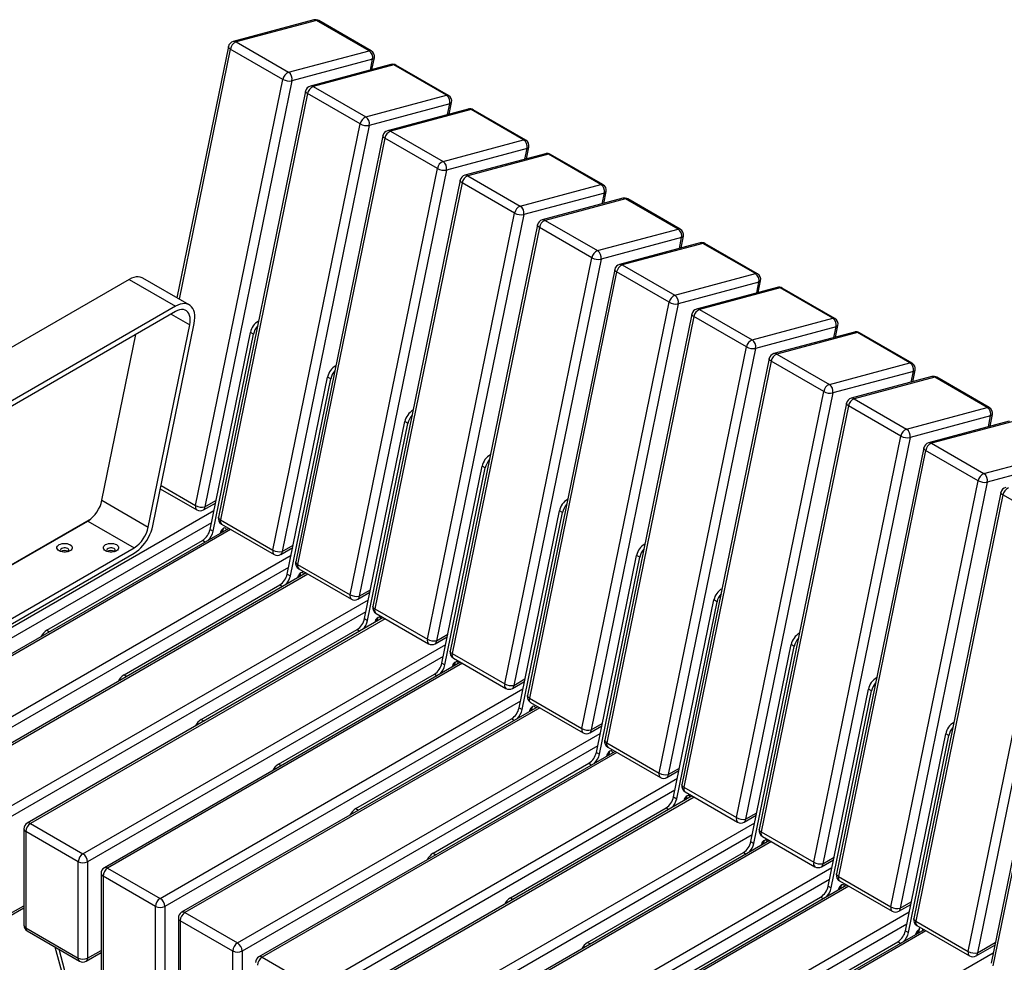
# Model space of a CAD drawing. Units: millimetres. Extents: x 3394 to 23472, y 413 to 11660.
# Drawn here: x 15188 to 16089, y 4701 to 5564 of the extents above; entities that cross this region are included whole.
import ezdxf

# ---------------------------------------------------------------- set-up
doc = ezdxf.new("R2010")
doc.units = ezdxf.units.MM

# ---------------------------------------------------------------- blocks, each defined once
blk = doc.blocks.new('A$C5805')
at = {"color": 7, "linetype": 'Continuous', "lineweight": 25}
for p, q in [((-916.84, 1509.73), (-990.61, 1489.97)), ((-914.19, 1509.3), (-987.96, 1489.54)), ((-866.11, 1481.54), (-914.19, 1509.3)), ((-864.21, 1481.37), (-912.29, 1509.13)), ((-987.96, 1489.54), (-939.88, 1461.78)), ((-994.94, 1485.38), (-1042.01, 1255.33)), ((-993.16, 1483.08), (-1040, 1254.17)), ((-945.07, 1455.32), (-993.16, 1483.08)), ((-939.88, 1461.78), (-866.11, 1481.54)), ((-862.97, 1473.73), (-936.73, 1453.97)), ((-846.13, 1468.91), (-919.9, 1449.15)), ((-864.99, 1463.86), (-862.97, 1473.73)), ((-863.52, 1464.25), (-861.33, 1474.97)), ((-843.48, 1468.48), (-917.25, 1448.72)), ((-795.4, 1440.72), (-843.48, 1468.48)), ((-793.5, 1440.55), (-841.58, 1468.31)), ((-1024.9, 1065.21), (-945.07, 1455.32)), ((-936.73, 1453.97), (-1016.56, 1063.86)), ((-924.22, 1444.56), (-1004.05, 1054.45)), ((-922.44, 1442.26), (-1002.27, 1052.15)), ((-874.36, 1414.5), (-922.44, 1442.26)), ((-917.25, 1448.72), (-869.17, 1420.96)), ((-869.17, 1420.96), (-795.4, 1440.72)), ((-792.26, 1432.91), (-866.02, 1413.15)), ((-794.27, 1423.04), (-792.26, 1432.91)), ((-792.81, 1423.43), (-790.62, 1434.15)), ((-775.42, 1428.09), (-849.19, 1408.33)), ((-772.77, 1427.66), (-846.54, 1407.9)), ((-724.69, 1399.9), (-772.77, 1427.66)), ((-722.79, 1399.73), (-770.87, 1427.49)), ((-954.19, 1024.39), (-874.36, 1414.5)), ((-866.02, 1413.15), (-945.85, 1023.04)), ((-846.54, 1407.9), (-798.45, 1380.14)), ((-853.51, 1403.74), (-933.34, 1013.63)), ((-851.73, 1401.44), (-931.56, 1011.33)), ((-803.65, 1373.68), (-851.73, 1401.44)), ((-798.45, 1380.14), (-724.69, 1399.9)), ((-721.54, 1392.09), (-795.31, 1372.33)), ((-723.56, 1382.22), (-721.54, 1392.09)), ((-722.1, 1382.61), (-719.91, 1393.33)), ((-704.71, 1387.27), (-778.48, 1367.51)), ((-702.06, 1386.84), (-775.83, 1367.08)), ((-653.98, 1359.08), (-702.06, 1386.84)), ((-652.08, 1358.91), (-700.16, 1386.67)), ((-883.48, 983.57), (-803.65, 1373.68)), ((-795.31, 1372.33), (-875.14, 982.22)), ((-782.8, 1362.92), (-862.63, 972.81)), ((-775.83, 1367.08), (-727.74, 1339.32)), ((-781.02, 1360.61), (-860.85, 970.51)), ((-732.94, 1332.86), (-781.02, 1360.61)), ((-727.74, 1339.32), (-653.98, 1359.08)), ((-651.39, 1341.79), (-649.2, 1352.51)), ((-650.83, 1351.27), (-724.6, 1331.51)), ((-634, 1346.45), (-707.77, 1326.69)), ((-631.35, 1346.02), (-705.12, 1326.26)), ((-652.85, 1341.4), (-650.83, 1351.27)), ((-583.27, 1318.26), (-631.35, 1346.02)), ((-581.37, 1318.09), (-629.45, 1345.85)), ((-812.77, 942.75), (-732.94, 1332.86)), ((-724.6, 1331.51), (-804.43, 941.4)), ((-705.12, 1326.26), (-657.03, 1298.5)), ((-712.09, 1322.1), (-791.92, 931.99)), ((-710.31, 1319.79), (-790.14, 929.69)), ((-662.23, 1292.04), (-710.31, 1319.79)), ((-657.03, 1298.5), (-583.27, 1318.26)), ((-580.12, 1310.44), (-653.89, 1290.69)), ((-582.14, 1300.58), (-580.12, 1310.44)), ((-580.68, 1300.97), (-578.49, 1311.69)), ((-563.29, 1305.63), (-637.06, 1285.87)), ((-560.64, 1305.2), (-634.41, 1285.44)), ((-512.56, 1277.44), (-560.64, 1305.2)), ((-510.66, 1277.27), (-558.74, 1305.03)), ((-742.06, 901.93), (-662.23, 1292.04)), ((-653.89, 1290.69), (-733.72, 900.58)), ((-641.38, 1281.27), (-721.21, 891.17)), ((-634.41, 1285.44), (-586.32, 1257.68)), ((-1085.75, 1272.13), (-1357.87, 1115.04)), ((-1085.75, 1272.13), (-1043.33, 1247.64)), ((-1030.83, 1248.88), (-1073.25, 1273.37)), ((-639.6, 1278.97), (-719.43, 888.87)), ((-591.52, 1251.22), (-639.6, 1278.97)), ((-586.32, 1257.68), (-512.56, 1277.44)), ((-509.97, 1260.15), (-507.78, 1270.87)), ((-509.41, 1269.62), (-583.18, 1249.86)), ((-492.58, 1264.81), (-566.35, 1245.05)), ((-489.93, 1264.38), (-563.7, 1244.62)), ((-511.43, 1259.76), (-509.41, 1269.62)), ((-441.85, 1236.62), (-489.93, 1264.38)), ((-439.94, 1236.45), (-488.03, 1264.21)), ((-1043.33, 1247.64), (-1315.45, 1090.55)), ((-671.35, 861.11), (-591.52, 1251.22)), ((-583.18, 1249.86), (-663, 859.76)), ((-563.7, 1244.62), (-515.61, 1216.86)), ((-1043.33, 1242.74), (-1315.45, 1085.65)), ((-1047.26, 1240.47), (-1030.35, 1230.7)), ((-570.67, 1240.45), (-650.5, 850.35)), ((-568.89, 1238.15), (-648.72, 848.05)), ((-520.81, 1210.4), (-568.89, 1238.15)), ((-515.61, 1216.86), (-441.85, 1236.62)), ((-1068.24, 1045.52), (-1030.35, 1230.7)), ((-1064.14, 1046.62), (-1026.25, 1231.8)), ((-438.7, 1228.8), (-512.47, 1209.04)), ((-440.72, 1218.94), (-438.7, 1228.8)), ((-439.26, 1219.33), (-437.07, 1230.05)), ((-1110.67, 1070.01), (-1079.61, 1221.8)), ((-1011.73, 1043.31), (-974.82, 1223.64)), ((-1008.9, 1041.67), (-972, 1222.01)), ((-972, 1222.01), (-974.82, 1223.64)), ((-421.87, 1223.99), (-495.64, 1204.23)), ((-419.22, 1223.56), (-492.98, 1203.8)), ((-371.14, 1195.8), (-419.22, 1223.56)), ((-369.23, 1195.63), (-417.32, 1223.39)), ((-600.63, 820.29), (-520.81, 1210.4)), ((-512.47, 1209.04), (-592.29, 818.94)), ((-499.96, 1199.63), (-579.79, 809.53)), ((-492.98, 1203.8), (-444.9, 1176.04)), ((-498.18, 1197.33), (-578.01, 807.23)), ((-450.1, 1169.58), (-498.18, 1197.33)), ((-444.9, 1176.04), (-371.14, 1195.8)), ((-941.02, 1002.49), (-904.11, 1182.82)), ((-938.19, 1000.85), (-901.29, 1181.19)), ((-901.29, 1181.19), (-904.11, 1182.82)), ((-367.99, 1187.98), (-441.76, 1168.22)), ((-351.16, 1183.17), (-424.92, 1163.41)), ((-348.51, 1182.74), (-422.27, 1162.98)), ((-370.01, 1178.12), (-367.99, 1187.98)), ((-368.55, 1178.51), (-366.36, 1189.23)), ((-300.43, 1154.98), (-348.51, 1182.74)), ((-298.52, 1154.81), (-346.61, 1182.57)), ((-529.92, 779.47), (-450.1, 1169.58)), ((-441.76, 1168.22), (-521.58, 778.12)), ((-422.27, 1162.98), (-374.19, 1135.22)), ((-429.25, 1158.81), (-509.08, 768.71)), ((-427.47, 1156.51), (-507.3, 766.41)), ((-379.39, 1128.75), (-427.47, 1156.51)), ((-374.19, 1135.22), (-300.43, 1154.98)), ((-297.28, 1147.16), (-371.05, 1127.4)), ((-299.3, 1137.3), (-297.28, 1147.16)), ((-297.84, 1137.69), (-295.65, 1148.41)), ((-870.3, 961.67), (-833.4, 1142)), ((-867.48, 960.03), (-830.57, 1140.37)), ((-830.57, 1140.37), (-833.4, 1142)), ((-280.45, 1142.35), (-354.21, 1122.59)), ((-277.8, 1141.92), (-351.56, 1122.16)), ((-459.21, 738.65), (-379.39, 1128.75)), ((-371.05, 1127.4), (-450.87, 737.3)), ((-358.54, 1117.99), (-438.37, 727.89)), ((-351.56, 1122.16), (-303.48, 1094.4)), ((-356.76, 1115.69), (-436.59, 725.59)), ((-308.68, 1087.93), (-356.76, 1115.69)), ((-303.48, 1094.4), (-229.71, 1114.16)), ((-799.59, 920.85), (-762.69, 1101.18)), ((-796.77, 919.21), (-759.86, 1099.55)), ((-759.86, 1099.55), (-762.69, 1101.18)), ((-226.57, 1106.34), (-300.34, 1086.58)), ((-1056.6, 1083.51), (-1024.9, 1065.21)), ((-388.5, 697.83), (-308.68, 1087.93)), ((-300.34, 1086.58), (-380.16, 696.48)), ((-1057.23, 1080.41), (-1023.8, 1061.11)), ((-287.83, 1077.17), (-367.66, 687.07)), ((-286.05, 1074.87), (-365.88, 684.77)), ((-237.97, 1047.11), (-286.05, 1074.87)), ((-1110.67, 1070.01), (-1068.24, 1045.52)), ((-1017.8, 1061.11), (-1006.78, 1067.48)), ((-1016.56, 1063.86), (-1006.31, 1069.78)), ((-1340.21, 868.86), (-1008.2, 1060.52)), ((-728.88, 880.02), (-691.98, 1060.36)), ((-726.05, 878.39), (-689.15, 1058.73)), ((-689.15, 1058.73), (-691.98, 1060.36)), ((-1010.48, 1049.41), (-1335.96, 861.51)), ((-1120.63, 1053.16), (-1299.32, 950)), ((-1299.23, 949.66), (-1123.65, 1051.02)), ((-1123.65, 1051.02), (-1081.22, 1026.53)), ((-1002.27, 1052.15), (-954.19, 1024.39)), ((-1001.17, 1048.05), (-953.09, 1020.29)), ((-317.79, 657.01), (-237.97, 1047.11)), ((-229.62, 1045.76), (-309.45, 655.66)), ((-994.62, 1044.27), (-1320.58, 856.09)), ((-992.86, 1043.25), (-1317.58, 855.79)), ((-1011.73, 1043.31), (-1008.9, 1041.67)), ((-217.12, 1036.35), (-296.94, 646.25)), ((-1161.13, 951), (-1018.56, 1033.31)), ((-1018.56, 1033.31), (-1016.07, 1031.88)), ((-945.85, 1023.04), (-935.6, 1028.96)), ((-215.34, 1034.05), (-295.16, 643.95)), ((-1277.55, 913.19), (-1081.22, 1026.53)), ((-1277.55, 908.29), (-1081.22, 1021.63)), ((-1269.5, 828.04), (-937.49, 1019.7)), ((-1142.03, 1023.26), (-1141.59, 1022.96)), ((-1099.6, 1023.26), (-1099.16, 1022.96)), ((-947.09, 1020.29), (-936.07, 1026.66)), ((-658.17, 839.2), (-621.27, 1019.54)), ((-618.44, 1017.91), (-621.27, 1019.54)), ((-931.56, 1011.33), (-883.48, 983.57)), ((-655.34, 837.57), (-618.44, 1017.91)), ((-939.77, 1008.59), (-1265.25, 820.69)), ((-923.9, 1003.44), (-1249.87, 815.27)), ((-922.15, 1002.43), (-1246.87, 814.97)), ((-941.02, 1002.49), (-938.19, 1000.85)), ((-930.46, 1007.23), (-882.38, 979.47)), ((-1090.42, 910.18), (-947.85, 992.49)), ((-947.85, 992.49), (-945.36, 991.06)), ((-876.38, 979.47), (-865.36, 985.83)), ((-875.14, 982.22), (-864.89, 988.14)), ((-1198.79, 787.21), (-866.78, 978.88)), ((-587.46, 798.38), (-550.56, 978.72)), ((-584.63, 796.75), (-547.73, 977.09)), ((-547.73, 977.09), (-550.56, 978.72)), ((-869.06, 967.77), (-1194.54, 779.87)), ((-860.85, 970.51), (-812.77, 942.75)), ((-859.75, 966.41), (-811.67, 938.65)), ((-853.19, 962.62), (-1179.16, 774.45)), ((-851.44, 961.61), (-1176.16, 774.15)), ((-870.3, 961.67), (-867.48, 960.03)), ((-1161.13, 951), (-1158.65, 949.57)), ((-1019.71, 869.36), (-877.13, 951.67)), ((-877.13, 951.67), (-874.65, 950.24)), ((-804.43, 941.4), (-794.18, 947.32)), ((-1128.08, 746.39), (-796.07, 938.06)), ((-805.67, 938.65), (-794.65, 945.01)), ((-516.75, 757.56), (-479.85, 937.9)), ((-477.02, 936.27), (-479.85, 937.9)), ((-790.14, 929.69), (-742.06, 901.93)), ((-513.92, 755.93), (-477.02, 936.27)), ((-798.35, 926.95), (-1123.83, 739.05)), ((-782.48, 921.8), (-1108.45, 733.63)), ((-780.73, 920.79), (-1105.45, 733.33)), ((-799.59, 920.85), (-796.77, 919.21)), ((-789.04, 925.59), (-740.96, 897.83)), ((-1090.42, 910.18), (-1087.94, 908.75)), ((-949, 828.54), (-806.42, 910.85)), ((-806.42, 910.85), (-803.94, 909.42)), ((-734.96, 897.83), (-723.94, 904.19)), ((-733.72, 900.58), (-723.47, 906.5)), ((-1057.36, 705.57), (-725.36, 897.24)), ((-446.04, 716.74), (-409.14, 897.08)), ((-443.21, 715.11), (-406.31, 895.45)), ((-406.31, 895.45), (-409.14, 897.08)), ((-727.63, 886.13), (-1053.12, 698.23)), ((-719.43, 888.87), (-671.35, 861.11)), ((-718.33, 884.77), (-670.25, 857.01)), ((-711.77, 880.98), (-1037.74, 692.81)), ((-710.02, 879.97), (-1034.74, 692.51)), ((-728.88, 880.02), (-726.05, 878.39)), ((-1019.71, 869.36), (-1017.23, 867.93)), ((-878.29, 787.72), (-735.71, 870.03)), ((-735.71, 870.03), (-733.23, 868.6)), ((-663, 859.76), (-652.76, 865.67)), ((-986.65, 664.75), (-654.65, 856.41)), ((-664.25, 857.01), (-653.23, 863.37)), ((-375.33, 675.92), (-338.43, 856.26)), ((-335.6, 854.62), (-338.43, 856.26)), ((-648.72, 848.05), (-600.63, 820.29)), ((-372.5, 674.29), (-335.6, 854.62)), ((-656.92, 845.3), (-982.41, 657.4)), ((-641.06, 840.16), (-967.03, 651.99)), ((-639.3, 839.15), (-964.03, 651.69)), ((-658.17, 839.2), (-655.34, 837.57)), ((-647.62, 843.95), (-599.54, 816.19)), ((-807.58, 746.9), (-665, 829.21)), ((-665, 829.21), (-662.52, 827.78)), ((-949, 828.54), (-946.52, 827.11)), ((-593.54, 816.19), (-582.52, 822.55)), ((-592.29, 818.94), (-582.05, 824.85)), ((-915.94, 623.93), (-583.94, 815.59)), ((-586.21, 804.48), (-911.7, 616.58)), ((-578.01, 807.23), (-529.92, 779.47)), ((-576.91, 803.13), (-528.83, 775.37)), ((-570.35, 799.34), (-896.32, 611.17)), ((-568.59, 798.33), (-893.32, 610.87)), ((-587.46, 798.38), (-584.63, 796.75)), ((-878.29, 787.72), (-875.81, 786.29)), ((-736.87, 706.08), (-594.29, 788.39)), ((-594.29, 788.39), (-591.81, 786.96)), ((-521.58, 778.12), (-511.33, 784.03)), ((-522.83, 775.37), (-511.81, 781.73)), ((-1182.16, 769.25), (-1182.16, 681.07)), ((-1132.32, 739.05), (-1180.4, 766.8)), ((-1180.4, 766.8), (-1180.4, 678.62)), ((-1176.16, 774.15), (-1128.08, 746.39)), ((-845.23, 583.11), (-513.23, 774.77)), ((-507.3, 766.41), (-459.21, 738.65)), ((-515.5, 763.66), (-840.99, 575.76)), ((-499.64, 758.52), (-825.6, 570.35)), ((-497.88, 757.51), (-822.61, 570.05)), ((-516.75, 757.56), (-513.92, 755.93)), ((-506.2, 762.31), (-458.12, 734.55)), ((-1132.32, 650.86), (-1132.32, 739.05)), ((-1123.83, 739.05), (-1123.83, 650.86)), ((-807.58, 746.9), (-805.1, 745.47)), ((-666.16, 665.26), (-523.58, 747.57)), ((-523.58, 747.57), (-521.1, 746.14)), ((-452.12, 734.55), (-441.09, 740.91)), ((-450.87, 737.3), (-440.62, 743.21)), ((-1105.45, 733.33), (-1057.36, 705.57)), ((-774.52, 542.29), (-442.52, 733.95)), ((-1111.45, 728.43), (-1111.45, 640.25)), ((-1061.61, 698.23), (-1109.69, 725.98)), ((-1109.69, 725.98), (-1109.69, 637.8)), ((-444.79, 722.84), (-770.28, 534.94)), ((-436.59, 725.59), (-388.5, 697.83)), ((-435.49, 721.49), (-387.4, 693.73)), ((-428.93, 717.7), (-754.89, 529.53)), ((-427.17, 716.69), (-751.89, 529.23)), ((-446.04, 716.74), (-443.21, 715.11)), ((-736.87, 706.08), (-734.39, 704.65)), ((-595.45, 624.44), (-452.87, 706.75)), ((-452.87, 706.75), (-450.39, 705.31)), ((-1195.79, 688.93), (-1182.16, 696.8)), ((-1194.54, 691.68), (-1182.16, 698.83)), ((-1061.61, 610.04), (-1061.61, 698.23)), ((-1053.12, 698.23), (-1053.12, 610.04)), ((-381.4, 693.73), (-370.38, 700.09)), ((-380.16, 696.48), (-369.91, 702.39)), ((-1040.74, 687.61), (-1040.74, 599.43)), ((-990.9, 657.4), (-1038.98, 685.16)), ((-1038.98, 685.16), (-1038.98, 596.98)), ((-1034.74, 692.51), (-986.65, 664.75)), ((-703.81, 501.47), (-371.81, 693.13)), ((-1180.4, 678.62), (-1132.32, 650.86)), ((-374.08, 682.02), (-699.57, 494.12)), ((-358.22, 676.88), (-684.18, 488.71)), ((-375.33, 675.92), (-372.5, 674.29)), ((-365.88, 684.77), (-317.79, 657.01)), ((-364.78, 680.67), (-316.69, 652.91)), ((-363.05, 674.09), (-362.03, 679.08)), ((-359.47, 676.16), (-359.2, 677.45)), ((-1179.16, 675.87), (-1131.08, 648.11)), ((-356.46, 675.87), (-681.18, 488.41)), ((-1098.91, 457.79), (-1153.34, 660.97)), ((-1095.37, 455.75), (-1149.81, 658.93)), ((-1123.83, 650.86), (-1111.45, 658.01)), ((-666.16, 665.26), (-663.67, 663.83)), ((-524.74, 583.62), (-382.16, 665.93)), ((-382.16, 665.93), (-379.68, 664.49)), ((-310.69, 652.91), (-293.56, 662.8)), ((-309.45, 655.66), (-293.09, 665.1)), ((-1125.08, 648.11), (-1111.45, 655.98)), ((-990.9, 569.22), (-990.9, 657.4)), ((-982.41, 657.4), (-982.41, 569.22)), ((-964.03, 651.69), (-915.94, 623.93)), ((-633.1, 460.65), (-294.98, 655.84))]:
    blk.add_line(p, q, dxfattribs=at)
at = {"color": 7, "linetype": 'Continuous', "lineweight": 25, "flags": 128}
for points in [[(-993.16, 1483.08), (-993.9, 1483.58), (-994.47, 1484.1), (-994.82, 1484.62), (-994.96, 1485.13), (-994.94, 1485.38)], [(-922.44, 1442.26), (-923.19, 1442.75), (-923.76, 1443.28), (-924.11, 1443.8), (-924.24, 1444.31), (-924.22, 1444.56)], [(-851.73, 1401.44), (-852.48, 1401.93), (-853.05, 1402.46), (-853.4, 1402.98), (-853.53, 1403.49), (-853.51, 1403.74)], [(-781.02, 1360.61), (-781.77, 1361.11), (-782.34, 1361.64), (-782.69, 1362.16), (-782.82, 1362.67), (-782.8, 1362.92)], [(-710.31, 1319.79), (-711.06, 1320.29), (-711.62, 1320.82), (-711.98, 1321.34), (-712.11, 1321.85), (-712.09, 1322.1)], [(-639.6, 1278.97), (-640.35, 1279.47), (-640.91, 1279.99), (-641.27, 1280.52), (-641.4, 1281.03), (-641.38, 1281.27)], [(-1073.25, 1273.37), (-1073.92, 1273.72), (-1075.61, 1274.3), (-1077.45, 1274.54), (-1079.42, 1274.44), (-1081.48, 1274), (-1083.6, 1273.23), (-1085.75, 1272.13)], [(-1026.25, 1231.8), (-1025.82, 1234.49), (-1025.65, 1237.08), (-1025.75, 1239.51), (-1026.1, 1241.76), (-1026.71, 1243.8), (-1027.58, 1245.59), (-1028.67, 1247.1), (-1029.98, 1248.32), (-1031.5, 1249.23), (-1033.19, 1249.8), (-1035.03, 1250.04), (-1036.99, 1249.94), (-1039.05, 1249.5), (-1041.17, 1248.73), (-1043.33, 1247.64)], [(-1030.35, 1230.7), (-1029.99, 1233.06), (-1029.89, 1235.3), (-1030.07, 1237.37), (-1030.5, 1239.25), (-1031.19, 1240.89), (-1032.12, 1242.25), (-1033.27, 1243.32), (-1034.62, 1244.07), (-1036.15, 1244.49), (-1037.81, 1244.56), (-1039.59, 1244.29), (-1041.44, 1243.68), (-1043.33, 1242.74)], [(-568.89, 1238.15), (-569.64, 1238.65), (-570.2, 1239.17), (-570.56, 1239.7), (-570.69, 1240.21), (-570.67, 1240.45)], [(-498.18, 1197.33), (-498.93, 1197.83), (-499.49, 1198.35), (-499.85, 1198.88), (-499.98, 1199.39), (-499.96, 1199.63)], [(-427.47, 1156.51), (-428.22, 1157.01), (-428.78, 1157.53), (-429.14, 1158.06), (-429.27, 1158.57), (-429.25, 1158.81)], [(-356.76, 1115.69), (-357.51, 1116.19), (-358.07, 1116.71), (-358.43, 1117.24), (-358.56, 1117.75), (-358.54, 1117.99)], [(-286.05, 1074.87), (-286.8, 1075.37), (-287.36, 1075.89), (-287.72, 1076.42), (-287.85, 1076.93), (-287.83, 1077.17)], [(-1002.27, 1052.15), (-1003.02, 1052.65), (-1003.58, 1053.17), (-1003.94, 1053.7), (-1004.07, 1054.2), (-1004.05, 1054.45)], [(-1081.22, 1021.63), (-1079.12, 1022.99), (-1077.05, 1024.61), (-1075.04, 1026.48), (-1073.12, 1028.58), (-1071.31, 1030.86), (-1069.64, 1033.3), (-1068.14, 1035.86), (-1066.82, 1038.52), (-1065.7, 1041.22), (-1064.81, 1043.93), (-1064.14, 1046.62)], [(-996.72, 1043.05), (-996.82, 1043.55), (-997.19, 1044.22), (-997.76, 1044.6), (-998.49, 1044.67), (-999.31, 1044.41), (-1000.16, 1043.85), (-1000.94, 1043.04), (-1001.6, 1042.06), (-1002.07, 1040.98), (-1002.32, 1039.9), (-1002.33, 1039.81)], [(-1139.91, 1029.39), (-1138.93, 1028.68), (-1138.25, 1027.87), (-1137.9, 1026.98), (-1137.9, 1026.08), (-1138.25, 1025.2), (-1138.93, 1024.38), (-1139.91, 1023.67), (-1141.14, 1023.11), (-1142.55, 1022.72), (-1144.08, 1022.51), (-1145.64, 1022.51), (-1147.17, 1022.72), (-1148.58, 1023.11), (-1149.81, 1023.67), (-1150.79, 1024.38), (-1151.47, 1025.2), (-1151.82, 1026.08), (-1151.82, 1026.98), (-1151.47, 1027.87), (-1150.79, 1028.68), (-1149.81, 1029.39), (-1148.58, 1029.95), (-1147.17, 1030.34), (-1145.64, 1030.55), (-1144.08, 1030.55), (-1142.55, 1030.34), (-1141.14, 1029.95), (-1139.91, 1029.39)], [(-1097.48, 1029.39), (-1096.51, 1028.68), (-1095.83, 1027.87), (-1095.48, 1026.98), (-1095.48, 1026.08), (-1095.83, 1025.2), (-1096.51, 1024.38), (-1097.48, 1023.67), (-1098.71, 1023.11), (-1100.12, 1022.72), (-1101.65, 1022.51), (-1103.22, 1022.51), (-1104.75, 1022.72), (-1106.16, 1023.11), (-1107.38, 1023.67), (-1108.36, 1024.38), (-1109.04, 1025.2), (-1109.39, 1026.08), (-1109.39, 1026.98), (-1109.04, 1027.87), (-1108.36, 1028.68), (-1107.38, 1029.39), (-1106.16, 1029.95), (-1104.75, 1030.34), (-1103.22, 1030.55), (-1101.65, 1030.55), (-1100.12, 1030.34), (-1098.71, 1029.95), (-1097.48, 1029.39)], [(-1142.03, 1025.71), (-1142.99, 1026.12), (-1144.12, 1026.35), (-1145.31, 1026.38), (-1146.46, 1026.2), (-1147.47, 1025.83), (-1148.25, 1025.31), (-1148.72, 1024.68), (-1148.86, 1023.99), (-1148.64, 1023.32), (-1148.45, 1023.06)], [(-1099.6, 1025.71), (-1100.56, 1026.12), (-1101.69, 1026.35), (-1102.88, 1026.38), (-1104.03, 1026.2), (-1105.04, 1025.83), (-1105.82, 1025.31), (-1106.3, 1024.68), (-1106.43, 1023.99), (-1106.21, 1023.32), (-1106.02, 1023.06)], [(-931.56, 1011.33), (-932.31, 1011.83), (-932.87, 1012.35), (-933.23, 1012.87), (-933.36, 1013.38), (-933.34, 1013.63)], [(-926.01, 1002.23), (-926.11, 1002.73), (-926.48, 1003.4), (-927.05, 1003.78), (-927.78, 1003.85), (-928.6, 1003.59), (-929.44, 1003.03), (-930.23, 1002.22), (-930.89, 1001.24), (-931.36, 1000.16), (-931.61, 999.08), (-931.62, 998.99)], [(-860.85, 970.51), (-861.6, 971.01), (-862.16, 971.53), (-862.52, 972.05), (-862.65, 972.56), (-862.63, 972.81)], [(-855.3, 961.41), (-855.4, 961.91), (-855.77, 962.58), (-856.34, 962.96), (-857.07, 963.03), (-857.89, 962.77), (-858.73, 962.21), (-859.52, 961.4), (-860.18, 960.42), (-860.65, 959.34), (-860.9, 958.26), (-860.91, 958.17)], [(-790.14, 929.69), (-790.89, 930.19), (-791.45, 930.71), (-791.81, 931.23), (-791.94, 931.74), (-791.92, 931.99)], [(-784.59, 920.59), (-784.69, 921.09), (-785.06, 921.76), (-785.63, 922.14), (-786.36, 922.21), (-787.18, 921.95), (-788.02, 921.39), (-788.81, 920.58), (-789.47, 919.6), (-789.94, 918.52), (-790.19, 917.44), (-790.2, 917.35)], [(-719.43, 888.87), (-720.18, 889.37), (-720.74, 889.89), (-721.1, 890.41), (-721.23, 890.92), (-721.21, 891.17)], [(-713.88, 879.77), (-713.98, 880.27), (-714.35, 880.94), (-714.92, 881.32), (-715.65, 881.39), (-716.47, 881.13), (-717.31, 880.57), (-718.1, 879.76), (-718.76, 878.77), (-719.23, 877.7), (-719.48, 876.62), (-719.49, 876.53)], [(-648.72, 848.05), (-649.47, 848.55), (-650.03, 849.07), (-650.38, 849.59), (-650.52, 850.1), (-650.5, 850.35)], [(-643.17, 838.95), (-643.27, 839.45), (-643.64, 840.12), (-644.21, 840.5), (-644.94, 840.57), (-645.76, 840.31), (-646.6, 839.75), (-647.39, 838.94), (-648.05, 837.95), (-648.52, 836.88), (-648.77, 835.8), (-648.78, 835.71)], [(-578.01, 807.23), (-578.76, 807.73), (-579.32, 808.25), (-579.67, 808.77), (-579.81, 809.28), (-579.79, 809.53)], [(-572.45, 798.13), (-572.56, 798.63), (-572.92, 799.3), (-573.5, 799.68), (-574.23, 799.75), (-575.05, 799.49), (-575.89, 798.93), (-576.68, 798.12), (-577.34, 797.13), (-577.81, 796.06), (-578.06, 794.98), (-578.07, 794.89)], [(-507.3, 766.41), (-508.05, 766.91), (-508.61, 767.43), (-508.96, 767.95), (-509.1, 768.46), (-509.08, 768.71)], [(-501.74, 757.31), (-501.85, 757.81), (-502.21, 758.48), (-502.79, 758.86), (-503.52, 758.93), (-504.34, 758.67), (-505.18, 758.11), (-505.97, 757.3), (-506.62, 756.31), (-507.1, 755.24), (-507.35, 754.16), (-507.36, 754.07)], [(-436.59, 725.59), (-437.33, 726.08), (-437.9, 726.61), (-438.25, 727.13), (-438.39, 727.64), (-438.37, 727.89)], [(-431.03, 716.49), (-431.14, 716.99), (-431.5, 717.66), (-432.08, 718.04), (-432.81, 718.11), (-433.63, 717.85), (-434.47, 717.29), (-435.25, 716.48), (-435.91, 715.49), (-436.39, 714.41), (-436.64, 713.34), (-436.65, 713.25)], [(-365.88, 684.77), (-366.62, 685.26), (-367.19, 685.79), (-367.54, 686.31), (-367.68, 686.82), (-367.66, 687.07)]]:
    blk.add_lwpolyline(points, dxfattribs=at)
at = {"color": 7, "linetype": 'Continuous', "lineweight": 25}
for centre, radius, start, end in [((-915.29, 1503.93), 6, 60.00269, 104.99576), ((-916.02, 1506.41), 3.42, 57.68928, 103.904), ((-913.44, 1506.98), 2.44, 61.85972, 107.92835), ((-989.06, 1484.17), 6, 104.99576, 168.43534), ((-984.66, 1481.56), 8.63, 112.49511, 169.91575), ((-989.79, 1486.65), 3.42, 57.68928, 103.904), ((-865.36, 1479.22), 2.44, 61.85972, 107.92835), ((-870.43, 1475.26), 7.62, 348.36931, 55.46576), ((-867.21, 1476.18), 6, 348.43534, 60.00269), ((-863.14, 1475.65), 1.93, 275.17213, 339.44668), ((-844.58, 1463.11), 6, 60.00269, 104.99576), ((-845.31, 1465.59), 3.42, 57.68928, 103.904), ((-936.57, 1453.81), 8.63, 112.49511, 169.91575), ((-944.2, 1455.5), 7.62, 348.36931, 55.46576), ((-842.73, 1466.16), 2.44, 61.85972, 107.92835), ((-939.03, 1466.2), 12.45, 240.958, 280.63434), ((-918.35, 1443.35), 6, 104.99576, 168.43534), ((-913.95, 1440.74), 8.63, 112.49511, 169.91575), ((-919.08, 1445.83), 3.42, 57.68928, 103.904), ((-794.65, 1438.4), 2.44, 61.85972, 107.92835), ((-799.72, 1434.44), 7.62, 348.36931, 55.46576), ((-796.5, 1435.36), 6, 348.43534, 60.00269), ((-792.43, 1434.83), 1.93, 275.17213, 339.44668), ((-773.87, 1422.29), 6, 60.00269, 104.99576), ((-774.6, 1424.77), 3.42, 57.68928, 103.904), ((-772.02, 1425.34), 2.44, 61.85972, 107.92835), ((-865.86, 1412.99), 8.63, 112.49511, 169.91575), ((-873.49, 1414.68), 7.62, 348.36931, 55.46576), ((-868.32, 1425.38), 12.45, 240.958, 280.63434), ((-847.64, 1402.53), 6, 104.99576, 168.43534), ((-843.24, 1399.92), 8.63, 112.49511, 169.91575), ((-848.37, 1405.01), 3.42, 57.68928, 103.904), ((-723.94, 1397.58), 2.44, 61.85972, 107.92835), ((-729.01, 1393.62), 7.62, 348.36931, 55.46576), ((-725.79, 1394.53), 6, 348.43534, 60.00269), ((-721.72, 1394.01), 1.93, 275.17213, 339.44668), ((-795.15, 1372.17), 8.63, 112.49511, 169.91575), ((-802.78, 1373.86), 7.62, 348.36931, 55.46576), ((-703.16, 1381.47), 6, 60.00269, 104.99576), ((-703.89, 1383.95), 3.42, 57.68928, 103.904), ((-701.31, 1384.52), 2.44, 61.85972, 107.92835), ((-797.61, 1384.56), 12.45, 240.958, 280.63434), ((-776.93, 1361.71), 6, 104.99576, 168.43534), ((-772.52, 1359.1), 8.63, 112.49511, 169.91575), ((-777.66, 1364.19), 3.42, 57.68928, 103.904), ((-653.23, 1356.76), 2.44, 61.85972, 107.92835), ((-658.3, 1352.8), 7.62, 348.36931, 55.46576), ((-655.08, 1353.71), 6, 348.43534, 60.00269), ((-651.01, 1353.19), 1.93, 275.17213, 339.44668), ((-632.45, 1340.65), 6, 60.00269, 104.99576), ((-633.18, 1343.13), 3.42, 57.68928, 103.904), ((-630.6, 1343.7), 2.44, 61.85972, 107.92835), ((-724.44, 1331.35), 8.63, 112.49511, 169.91575), ((-732.06, 1333.04), 7.62, 348.36931, 55.46576), ((-726.9, 1343.74), 12.45, 240.958, 280.63434), ((-706.21, 1320.89), 6, 104.99576, 168.43534), ((-701.81, 1318.28), 8.63, 112.49511, 169.91575), ((-706.95, 1323.37), 3.42, 57.68928, 103.904), ((-582.52, 1315.94), 2.44, 61.85972, 107.92835), ((-587.59, 1311.98), 7.62, 348.36931, 55.46576), ((-584.37, 1312.89), 6, 348.43534, 60.00269), ((-580.3, 1312.37), 1.93, 275.17213, 339.44668), ((-653.73, 1290.53), 8.63, 112.49511, 169.91575), ((-661.35, 1292.22), 7.62, 348.36931, 55.46576), ((-561.74, 1299.83), 6, 60.00269, 104.99576), ((-562.47, 1302.31), 3.42, 57.68928, 103.904), ((-559.89, 1302.88), 2.44, 61.85972, 107.92835), ((-656.19, 1302.92), 12.45, 240.958, 280.63434), ((-635.5, 1280.07), 6, 104.99576, 168.43534), ((-631.1, 1277.46), 8.63, 112.49511, 169.91575), ((-636.23, 1282.55), 3.42, 57.68928, 103.904), ((-511.81, 1275.12), 2.44, 61.85972, 107.92835), ((-516.88, 1271.16), 7.62, 348.36931, 55.46576), ((-513.66, 1272.07), 6, 348.43534, 60.00269), ((-509.59, 1271.55), 1.93, 275.17213, 339.44668), ((-491.03, 1259.01), 6, 60.00269, 104.99576), ((-491.76, 1261.49), 3.42, 57.68928, 103.904), ((-489.18, 1262.06), 2.44, 61.85972, 107.92835), ((-583.02, 1249.7), 8.63, 112.49511, 169.91575), ((-590.64, 1251.4), 7.62, 348.36931, 55.46576), ((-585.48, 1262.1), 12.45, 240.958, 280.63434), ((-564.79, 1239.25), 6, 104.99576, 168.43534), ((-560.39, 1236.64), 8.63, 112.49511, 169.91575), ((-565.52, 1241.73), 3.42, 57.68928, 103.904), ((-441.1, 1234.3), 2.44, 61.85972, 107.92835), ((-446.17, 1230.34), 7.62, 348.36931, 55.46576), ((-442.94, 1231.25), 6, 348.43534, 60.00269), ((-960.05, 1220.82), 15.05, 118.87688, 169.18102), ((-955.87, 1218.49), 16.51, 138.60435, 167.68312), ((-438.88, 1230.73), 1.93, 275.17213, 339.44668), ((-512.31, 1208.88), 8.63, 112.49511, 169.91575), ((-519.93, 1210.58), 7.62, 348.36931, 55.46576), ((-420.32, 1218.19), 6, 60.00269, 104.99576), ((-421.05, 1220.67), 3.42, 57.68928, 103.904), ((-418.47, 1221.24), 2.44, 61.85972, 107.92835), ((-514.76, 1221.28), 12.45, 240.958, 280.63434), ((-494.08, 1198.43), 6, 104.99576, 168.43534), ((-489.68, 1195.82), 8.63, 112.49511, 169.91575), ((-494.81, 1200.91), 3.42, 57.68928, 103.904), ((-889.34, 1180), 15.05, 118.87688, 169.18102), ((-370.38, 1193.48), 2.44, 61.85972, 107.92835), ((-375.46, 1189.52), 7.62, 348.36931, 55.46576), ((-372.23, 1190.43), 6, 348.43534, 60.00269), ((-885.15, 1177.67), 16.51, 138.60435, 167.68312), ((-368.17, 1189.91), 1.93, 275.17213, 339.44668), ((-349.61, 1177.37), 6, 60.00269, 104.99576), ((-350.34, 1179.85), 3.42, 57.68928, 103.904), ((-347.76, 1180.42), 2.44, 61.85972, 107.92835), ((-441.6, 1168.06), 8.63, 112.49511, 169.91575), ((-449.22, 1169.76), 7.62, 348.36931, 55.46576), ((-444.05, 1180.46), 12.45, 240.958, 280.63434), ((-423.37, 1157.61), 6, 104.99576, 168.43534), ((-418.97, 1155), 8.63, 112.49511, 169.91575), ((-424.1, 1160.09), 3.42, 57.68928, 103.904), ((-299.67, 1152.66), 2.44, 61.85972, 107.92835), ((-304.75, 1148.7), 7.62, 348.36931, 55.46576), ((-301.52, 1149.61), 6, 348.43534, 60.00269), ((-818.62, 1139.18), 15.05, 118.87688, 169.18102), ((-814.44, 1136.85), 16.51, 138.60435, 167.68312), ((-297.45, 1149.09), 1.93, 275.17213, 339.44668), ((-370.89, 1127.24), 8.63, 112.49511, 169.91575), ((-373.34, 1139.64), 12.45, 240.958, 280.63434), ((-378.51, 1128.94), 7.62, 348.36931, 55.46576), ((-352.66, 1116.79), 6, 104.99576, 168.43534), ((-348.26, 1114.18), 8.63, 112.49511, 169.91575), ((-353.39, 1119.27), 3.42, 57.68928, 103.904), ((-747.91, 1098.36), 15.05, 118.87688, 169.18102), ((-743.73, 1096.03), 16.51, 138.60435, 167.68312), ((-300.18, 1086.42), 8.63, 112.49511, 169.91575), ((-307.8, 1088.12), 7.62, 348.36931, 55.46576), ((-302.63, 1098.82), 12.45, 240.958, 280.63434), ((-281.95, 1075.97), 6, 104.99576, 168.43534), ((-277.55, 1073.36), 8.63, 112.49511, 169.91575), ((-1139.81, 1076), 29.75, 302.91359, 348.39254), ((-1021.4, 1063.95), 3.71, 160.16724, 229.83586), ((-1018.86, 1076.1), 12.45, 240.958, 280.63434), ((-1019.5, 1063.54), 2.96, 305.01333, 6.29885), ((-677.2, 1057.54), 15.05, 118.87688, 169.18102), ((-673.02, 1055.2), 16.51, 138.60435, 167.68312), ((-1020.8, 1066.31), 6, 240.00269, 299.99731), ((-998.17, 1053.25), 6, 168.43534, 240.00269), ((-1097.39, 1051.51), 29.75, 302.91359, 348.39254), ((-998.78, 1050.89), 3.71, 160.16724, 229.83586), ((-1027.08, 1046.47), 15.67, 302.93391, 348.37221), ((-1024.94, 1045.15), 16.41, 313.95364, 347.76518), ((-1005.73, 1044.6), 6.21, 319.595, 357.16281), ((-606.49, 1016.72), 15.05, 118.87688, 169.18102), ((-1144.83, 1018.16), 5.83, 61.24691, 124.48706), ((-1142.6, 1024.11), 1.7, 321.6846, 70.29789), ((-1102.41, 1018.16), 5.83, 61.24691, 124.48706), ((-1100.18, 1024.11), 1.7, 321.68461, 70.29789), ((-950.69, 1023.13), 3.71, 160.16724, 229.83586), ((-948.14, 1035.28), 12.45, 240.958, 280.63434), ((-950.09, 1025.49), 6, 240.00269, 299.99731), ((-948.79, 1022.72), 2.96, 305.01333, 6.29885), ((-602.31, 1014.38), 16.51, 138.60435, 167.68312), ((-927.46, 1012.43), 6, 168.43534, 240.00269), ((-928.07, 1010.07), 3.71, 160.16724, 229.83586), ((-956.37, 1005.64), 15.67, 302.93391, 348.37221), ((-954.23, 1004.33), 16.41, 313.95364, 347.76518), ((-935.02, 1003.78), 6.21, 319.595, 357.16281), ((-879.98, 982.31), 3.71, 160.16724, 229.83586), ((-877.43, 994.45), 12.45, 240.958, 280.63434), ((-535.78, 975.89), 15.05, 118.87688, 169.18102), ((-531.6, 973.56), 16.51, 138.60435, 167.68312), ((-879.38, 984.67), 6, 240.00269, 299.99731), ((-878.08, 981.9), 2.96, 305.01333, 6.29885), ((-856.75, 971.61), 6, 168.43534, 240.00269), ((-857.36, 969.25), 3.71, 160.16724, 229.83586), ((-885.66, 964.82), 15.67, 302.93391, 348.37221), ((-883.51, 963.51), 16.41, 313.95364, 347.76518), ((-864.31, 962.96), 6.21, 319.595, 357.16281), ((-1153.25, 938.49), 14.79, 122.21617, 153.76071), ((-465.07, 935.07), 15.05, 118.87688, 169.18102), ((-809.27, 941.49), 3.71, 160.16724, 229.83586), ((-806.72, 953.63), 12.45, 240.958, 280.63434), ((-808.67, 943.85), 6, 240.00269, 299.99731), ((-807.37, 941.07), 2.96, 305.01333, 6.29885), ((-460.89, 932.74), 16.51, 138.60435, 167.68312), ((-786.04, 930.79), 6, 168.43534, 240.00269), ((-786.65, 928.43), 3.71, 160.16724, 229.83586), ((-814.94, 924), 15.67, 302.93391, 348.37221), ((-812.8, 922.69), 16.41, 313.95364, 347.76518), ((-793.6, 922.14), 6.21, 319.595, 357.16281), ((-1082.54, 897.67), 14.79, 122.21617, 153.76071), ((-738.56, 900.67), 3.71, 160.16724, 229.83586), ((-736.01, 912.81), 12.45, 240.958, 280.63434), ((-394.36, 894.25), 15.05, 118.87688, 169.18102), ((-390.18, 891.92), 16.51, 138.60435, 167.68312), ((-737.96, 903.03), 6, 240.00269, 299.99731), ((-736.66, 900.25), 2.96, 305.01333, 6.29885), ((-715.33, 889.97), 6, 168.43534, 240.00269), ((-715.93, 887.61), 3.71, 160.16724, 229.83586), ((-744.23, 883.18), 15.67, 302.93391, 348.37221), ((-742.09, 881.87), 16.41, 313.95364, 347.76518), ((-722.89, 881.32), 6.21, 319.595, 357.16281), ((-1011.83, 856.85), 14.79, 122.21617, 153.76071), ((-323.65, 853.43), 15.05, 118.87688, 169.18102), ((-667.85, 859.85), 3.71, 160.16724, 229.83586), ((-665.3, 871.99), 12.45, 240.958, 280.63434), ((-667.25, 862.21), 6, 240.00269, 299.99731), ((-665.94, 859.43), 2.96, 305.01333, 6.29885), ((-319.47, 851.1), 16.51, 138.60435, 167.68312), ((-644.62, 849.15), 6, 168.43534, 240.00269), ((-645.22, 846.79), 3.71, 160.16724, 229.83586), ((-673.52, 842.36), 15.67, 302.93391, 348.37221), ((-652.17, 840.5), 6.21, 319.595, 357.16281), ((-671.38, 841.05), 16.41, 313.95364, 347.76518), ((-941.12, 816.03), 14.79, 122.21617, 153.76071), ((-597.14, 819.03), 3.71, 160.16724, 229.83586), ((-594.59, 831.17), 12.45, 240.958, 280.63434), ((-596.54, 821.39), 6, 240.00269, 299.99731), ((-595.23, 818.61), 2.96, 305.01333, 6.29885), ((-573.91, 808.32), 6, 168.43534, 240.00269), ((-574.51, 805.97), 3.71, 160.16724, 229.83586), ((-602.81, 801.54), 15.67, 302.93391, 348.37221), ((-600.67, 800.23), 16.41, 313.95364, 347.76518), ((-581.46, 799.68), 6.21, 319.595, 357.16281), ((-870.41, 775.21), 14.79, 122.21617, 153.76071), ((-526.43, 778.21), 3.71, 160.16724, 229.83586), ((-523.88, 790.35), 12.45, 240.958, 280.63434), ((-525.83, 780.57), 6, 240.00269, 299.99731), ((-524.52, 777.79), 2.96, 305.01333, 6.29885), ((-1176.16, 769.25), 6, 119.99731, 180), ((-1179.16, 769.55), 3.02, 185.6948, 245.62534), ((-1171.19, 766.38), 9.22, 122.60548, 177.39452), ((-1177.92, 771.7), 3.02, 54.38242, 114.30712), ((-503.2, 767.5), 6, 168.43534, 240.00269), ((-503.8, 765.15), 3.71, 160.16724, 229.83586), ((-532.1, 760.72), 15.67, 302.93391, 348.37221), ((-510.75, 758.86), 6.21, 319.595, 357.16281), ((-529.96, 759.41), 16.41, 313.95364, 347.76518), ((-1123.11, 738.63), 9.22, 122.60548, 177.39452), ((-1128.08, 747.23), 9.22, 242.60967, 297.39033), ((-1133.04, 738.63), 9.22, 2.60548, 57.39452), ((-799.7, 734.39), 14.79, 122.21617, 153.76071), ((-1105.45, 728.43), 6, 119.99731, 180), ((-1100.48, 725.56), 9.22, 122.60548, 177.39452), ((-1107.21, 730.88), 3.02, 54.38242, 114.30712), ((-455.72, 737.39), 3.71, 160.16724, 229.83586), ((-453.17, 749.53), 12.45, 240.958, 280.63434), ((-455.12, 739.75), 6, 240.00269, 299.99731), ((-453.81, 736.97), 2.96, 305.01333, 6.29885), ((-1108.45, 728.73), 3.02, 185.6948, 245.62534), ((-432.49, 726.68), 6, 168.43534, 240.00269), ((-433.09, 724.33), 3.71, 160.16724, 229.83586), ((-461.39, 719.9), 15.67, 302.93391, 348.37221), ((-459.25, 718.59), 16.41, 313.95364, 347.76518), ((-440.04, 718.04), 6.21, 319.595, 357.16281), ((-1052.4, 697.81), 9.22, 122.60548, 177.39452), ((-1062.33, 697.81), 9.22, 2.60548, 57.39452), ((-728.99, 693.57), 14.79, 122.21617, 153.76071), ((-1057.36, 706.41), 9.22, 242.60967, 297.39033), ((-385.01, 696.57), 3.71, 160.16724, 229.83586), ((-382.46, 708.71), 12.45, 240.958, 280.63434), ((-383.1, 696.15), 2.96, 305.01333, 6.29885), ((-1034.74, 687.61), 6, 119.99731, 180), ((-1037.73, 687.91), 3.02, 185.6948, 245.62534), ((-1029.77, 684.74), 9.22, 122.60548, 177.39452), ((-1036.49, 690.06), 3.02, 54.38242, 114.30712), ((-384.4, 698.93), 6, 240.00269, 299.99731), ((-361.78, 685.86), 6, 168.43534, 240.00269), ((-1176.16, 681.07), 6, 180, 240.00269), ((-1179.16, 681.37), 3.02, 185.6948, 245.62534), ((-1177.46, 678.29), 2.96, 173.70115, 234.98667), ((-390.68, 679.08), 15.67, 302.93391, 348.37221), ((-362.38, 683.51), 3.71, 160.16724, 229.83586), ((-360.15, 671.86), 5.82, 112.93649, 174.45278), ((-369.33, 677.22), 6.21, 319.595, 357.16281), ((-388.54, 677.77), 16.41, 313.95364, 347.76518), ((-981.69, 656.99), 9.22, 122.60548, 177.39452), ((-991.62, 656.99), 9.22, 2.60548, 57.39452), ((-658.27, 652.75), 14.79, 122.21617, 153.76071), ((-1129.38, 650.53), 2.96, 173.70115, 234.98667), ((-1128.08, 659.05), 9.22, 242.60967, 297.39033), ((-1126.77, 650.53), 2.96, 305.01333, 6.29885), ((-986.65, 665.59), 9.22, 242.60967, 297.39033), ((-964.03, 646.79), 6, 119.99731, 180), ((-959.06, 643.92), 9.22, 122.60548, 177.39452), ((-965.78, 649.24), 3.02, 54.38242, 114.30712), ((-314.3, 655.75), 3.71, 160.16724, 229.83586), ((-311.75, 667.89), 12.45, 240.958, 280.63434), ((-313.69, 658.11), 6, 240.00269, 299.99731), ((-312.39, 655.33), 2.96, 305.01333, 6.29885), ((-1128.08, 653.31), 6, 240.00269, 299.99731)]:
    blk.add_arc(centre, radius, start, end, dxfattribs=at)

msp = doc.modelspace()

# ---------------------------------------------------------------- block references
msp.add_blockref('A$C5805', (16373.87, 4053.69))

doc.saveas('drawing.dxf')
